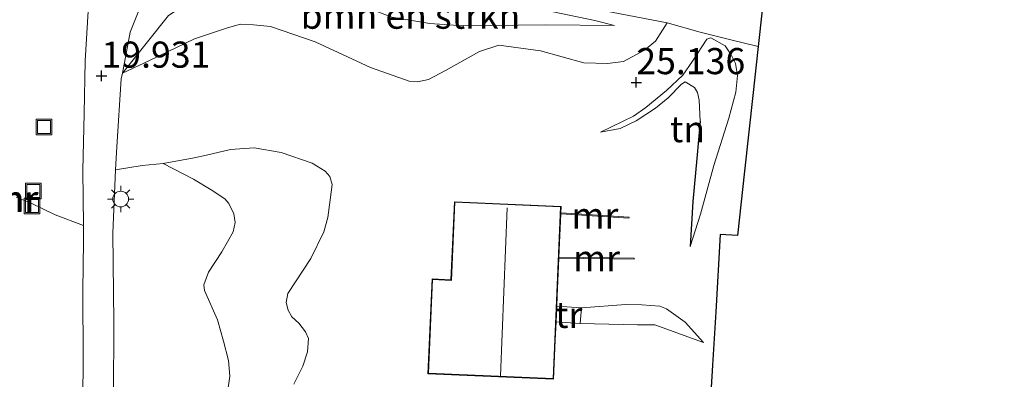
# Model space of a CAD drawing. Units: metres. Extents: x 199998 to 206345, y 362499 to 368753.
# Drawn here: x 200491 to 200585, y 364971 to 365005 of the extents above; entities that cross this region are included whole.
import ezdxf
from ezdxf.enums import TextEntityAlignment as Align

# ---------------------------------------------------------------- set-up
doc = ezdxf.new("R2010")
doc.units = ezdxf.units.M
doc.layers.get('0').update_dxf_attribs({"lineweight": 25})
for name, color, linetype, lineweight in [('B-ME-GR-BOMENSTRUIKEN-GV-B6', 93, 'Continuous', 18), ('B-ME-GW-HOOGTEPUNT-S-B1', 10, 'Continuous', 25), ('B-ME-GW-KRUINLIJN-L-B1', 93, 'Continuous', 18), ('B-ME-GW-TEENLIJN-L-B1', 93, 'Continuous', 18), ('B-ME-IE-GRASLAND-GV-B6', 93, 'Continuous', 18), ('B-ME-IE-GRONDWERKLIJN-GROND_INGERICHT-GV-B6', 253, 'Continuous', 18), ('B-ME-IE-INRICHTINGSELEMENT-S-B1', 253, 'Continuous', 18), ('B-ME-IE-MEUBILAIR_WEGMEUBILAIR-LICHTMAST-S-B1', 8, 'Continuous', 18), ('B-ME-IE-TERREINAFSCHEIDING-HAAG-L-B1', 10, 'Continuous', 25), ('B-ME-KG-KADASTRAAL-DAKRAND-L-B1', 13, 'Continuous', 18), ('B-ME-KG-KADASTRAAL-NOKLIJN-L-B1', 13, 'Continuous', 18), ('B-ME-KG-KADASTRAAL-OPNAMEDTMGRENS-L-B1', 10, 'Continuous', 25), ('B-ME-MW-MUUR-GV-B6', 8, 'IE-TERREINAFSCHEIDING-KUNSTMATIG', 18), ('B-ME-OG-BEBOUWING-GV-B6', 173, 'Continuous', 18), ('B-ME-VH-VERH_SOORT-BITUMEN-GV-B6', 8, 'IE-TERREINAFSCHEIDING-NATUURLIJK-HOUTWAL', 18), ('B-ME-VV-KADEMUUR-GV-B6', 10, 'Continuous', 25), ('B-ME-VV-KADEMUUR-L-B1', 10, 'Continuous', 25)]:
    doc.layers.add(name, color=color, linetype=linetype, lineweight=lineweight)
doc.styles.add('NLCS-ISO', font='NLCS-ISO.TTF')
doc.linetypes.add('IE-TERREINAFSCHEIDING-KUNSTMATIG', pattern='A,4,[82,NLCS.SHX,S=0.75,R=90,X=0,Y=0],4,-2', length=10)
doc.linetypes.add('IE-TERREINAFSCHEIDING-NATUURLIJK-HOUTWAL', pattern='A,7,-1.5,[67,NLCS.SHX,S=0.75,R=45,X=0,Y=0],-1.5,7,-1.5,[70,NLCS.SHX,S=0.75,R=0,X=0,Y=0],-1.5', length=20)

# ---------------------------------------------------------------- blocks, each defined once
blk = doc.blocks.new('put')
for p, q in [((0.75, 0.75), (-0.75, 0.75)), ((-0.75, 0.75), (-0.75, -0.75)), ((0.75, -0.75), (0.75, 0.75)), ((-0.75, -0.75), (0.75, -0.75))]:
    blk.add_line(p, q)
blk.add_lwpolyline([(-0.625, 0.625), (0.625, 0.625), (0.625, -0.625), (-0.625, -0.625)], close=True)
blk = doc.blocks.new('hoogtepunt')
for p, q in [((-0.5, 0), (0.5, 0)), ((0, 0.5), (0, -0.5))]:
    blk.add_line(p, q)
blk = doc.blocks.new('lantaarnpaal')
for p, q in [((0, 0.75), (0, 1.25)), ((-0.75, 0), (-1.25, 0)), ((-0.884, 0.884), (-0.53, 0.53)), ((0.53, 0.53), (0.884, 0.884)), ((0.75, 0), (1.25, 0)), ((-0.53, -0.53), (-0.884, -0.884)), ((0, -0.75), (0, -1.25)), ((0.53, -0.53), (0.884, -0.884))]:
    blk.add_line(p, q)
blk.add_circle((0, 0), 0.75)

msp = doc.modelspace()

# ---------------------------------------------------------------- linework, layer by layer
at = {"layer": 'B-ME-GR-BOMENSTRUIKEN-GV-B6'}
for points in [[(200505.527, 365005.718, 20.418), (200501.115, 365000.204, 20.187), (200501.86, 365004.108, 20.227), (200502.607, 365006.018, 20.241)], [(200553.208, 365005.004, 22.695), (200552.083, 365003.242, 23.89), (200551.027, 365002.404, 24.52), (200549.012, 365001.305, 25.178), (200547.503, 365001.107, 25.402), (200545.221, 365001.183, 25.495), (200541.082, 365002.34, 25.621), (200537.116, 365002.858, 25.681), (200535.253, 365002.252, 25.668), (200532.006, 365000.437, 25.549), (200530.389, 364999.59, 25.455), (200529.328, 364999.348, 25.327), (200528.515, 364999.411, 25.139), (200524.84, 365000.745, 24.516), (200519.529, 365003.179, 23.576), (200515.261, 365004.642, 22.688), (200513.641, 365004.829, 22.407), (200512.401, 365004.88, 22.206), (200511.146, 365004.538, 22.086), (200508.015, 365003.47, 21.625), (200503.707, 365001.413, 20.723), (200501.115, 365000.204, 20.187), (200505.527, 365005.718, 20.418)], [(200526.869, 365005.554, 22.415), (200530.515, 365004.949, 22.63), (200533.707, 365004.706, 22.714), (200541.553, 365004.825, 22.985), (200548.169, 365004.745, 23.213), (200546.276, 365005.241, 23.031), (200539.834, 365006.571, 22.625)], [(200539.834, 365006.571, 22.625), (200546.276, 365005.241, 23.031), (200548.169, 365004.745, 23.213)], [(200547.217, 365006.155, 22.434), (200553.208, 365005.004, 22.695)], [(200548.169, 365004.745, 23.213), (200541.553, 365004.825, 22.985), (200533.707, 365004.706, 22.714), (200530.515, 365004.949, 22.63), (200526.869, 365005.554, 22.415)], [(200511.138, 364969.439, 21.052), (200511.371, 364971.205, 20.95), (200511.27, 364972.706, 20.915), (200510.784, 364974.555, 20.911), (200510.198, 364976.597, 20.822), (200508.969, 364979.382, 20.557), (200508.911, 364979.936, 20.454), (200509.356, 364981.161, 20.45), (200510.61, 364983.083, 20.437), (200511.711, 364984.992, 20.429), (200511.908, 364985.911, 20.407), (200511.758, 364986.719, 20.416), (200511.295, 364987.714, 20.425), (200510.89, 364988.156, 20.425), (200509.593, 364989.034, 20.425), (200507.922, 364990.041, 20.322), (200504.994, 364991.532, 20.305), (200507.976, 364992.101, 20.911), (200509.161, 364992.358, 21.048), (200511.44, 364992.887, 21.812), (200513.707, 364993.052, 22.521), (200516.299, 364992.602, 23.353), (200519.249, 364991.564, 24.211), (200520.499, 364990.812, 24.711), (200520.958, 364990.304, 24.856), (200521.175, 364989.549, 24.946), (200520.976, 364988.083, 25.014), (200520.749, 364986.377, 25.052), (200520.377, 364984.992, 25.052), (200519.114, 364982.463, 24.988), (200516.934, 364979.098, 25.001)], [(200500.271, 364969.206, 20.201), (200500.297, 364976.351, 20.138), (200500.189, 364984.871, 20.107), (200500.449, 364990.928, 20.053), (200502.996, 364991.366, 20.177), (200504.994, 364991.532, 20.305), (200507.922, 364990.041, 20.322), (200509.593, 364989.034, 20.425), (200510.89, 364988.156, 20.425), (200511.295, 364987.714, 20.425), (200511.758, 364986.719, 20.416), (200511.908, 364985.911, 20.407), (200511.711, 364984.992, 20.429), (200510.61, 364983.083, 20.437), (200509.356, 364981.161, 20.45), (200508.911, 364979.936, 20.454), (200508.969, 364979.382, 20.557), (200510.198, 364976.597, 20.822), (200510.784, 364974.555, 20.911), (200511.27, 364972.706, 20.915), (200511.371, 364971.205, 20.95), (200511.138, 364969.439, 21.052)], [(200490.964, 364988.332, 19.368), (200492.386, 364987.75, 19.456), (200494.697, 364986.643, 19.707), (200497.397, 364985.61, 19.914), (200497.381, 364984.079, 19.913), (200497.333, 364979.391, 19.91), (200497.348, 364972.79, 20.01), (200497.292, 364965.3, 20.036), (200497.351, 364959.345, 20.028), (200497.375, 364953.364, 20.075), (200497.41, 364946.39, 20.132), (200497.375, 364939.371, 20.24), (200495.073, 364939.477, 20.252)], [(200516.934, 364979.098, 25.001), (200516.775, 364978.252, 25.075), (200516.969, 364977.52, 25.101), (200517.325, 364976.861, 25.14), (200517.966, 364976.263, 25.179), (200518.613, 364975.448, 25.231), (200518.909, 364974.796, 25.24), (200518.823, 364973.51, 25.231), (200518.357, 364972.143, 25.21), (200517.51, 364970.42, 25.223)]]:
    msp.add_polyline3d(points, dxfattribs=at)
at = {"layer": 'B-ME-GW-KRUINLIJN-L-B1'}
for points in [[(200516.128, 365011.706, 20.521), (200521.988, 365009.676, 21.328), (200529.997, 365007.981, 22.308), (200539.834, 365006.571, 22.625), (200546.276, 365005.241, 23.031), (200548.169, 365004.745, 23.213)], [(200537.116, 365002.858, 25.681), (200535.253, 365002.252, 25.668), (200532.006, 365000.437, 25.549), (200530.389, 364999.59, 25.455), (200529.328, 364999.348, 25.327), (200528.515, 364999.411, 25.139), (200524.84, 365000.745, 24.516), (200519.529, 365003.179, 23.576), (200515.261, 365004.642, 22.688), (200513.641, 365004.829, 22.407), (200512.401, 365004.88, 22.206), (200511.146, 365004.538, 22.086), (200508.015, 365003.47, 21.625), (200503.707, 365001.413, 20.723), (200501.115, 365000.204, 20.187)], [(200537.116, 365002.858, 25.681), (200541.082, 365002.34, 25.621), (200545.221, 365001.183, 25.495), (200547.503, 365001.107, 25.402), (200549.012, 365001.305, 25.178), (200551.027, 365002.404, 24.52), (200552.083, 365003.242, 23.89), (200553.208, 365005.004, 22.695)], [(200546.811, 364994.539, 25.659), (200548.69, 364994.895, 25.701), (200550.221, 364995.623, 25.705), (200552.077, 364996.826, 25.701), (200553.278, 364997.833, 25.511), (200554.572, 364999.131, 25.189), (200554.93, 364999.361, 25.121)], [(200554.93, 364999.361, 25.121), (200555.8, 364998.809, 25.159), (200556.109, 364998.352, 25.155), (200556.265, 364997.611, 25.147), (200556.34, 364995.603, 25.184)], [(200516.934, 364979.098, 25.001), (200519.114, 364982.463, 24.988), (200520.377, 364984.992, 25.052), (200520.749, 364986.377, 25.052), (200520.976, 364988.083, 25.014), (200521.175, 364989.549, 24.946), (200520.958, 364990.304, 24.856), (200520.499, 364990.812, 24.711), (200519.249, 364991.564, 24.211), (200516.299, 364992.602, 23.353), (200513.707, 364993.052, 22.521), (200511.44, 364992.887, 21.812), (200509.161, 364992.358, 21.048), (200507.976, 364992.101, 20.911), (200504.994, 364991.532, 20.305)], [(200517.51, 364970.42, 25.223), (200518.357, 364972.143, 25.21), (200518.823, 364973.51, 25.231), (200518.909, 364974.796, 25.24), (200518.613, 364975.448, 25.231), (200517.966, 364976.263, 25.179), (200517.325, 364976.861, 25.14), (200516.969, 364977.52, 25.101), (200516.775, 364978.252, 25.075), (200516.934, 364979.098, 25.001)], [(200544.879, 364976.226, 26.12), (200550.37, 364976.112, 26.188), (200552.012, 364976.105, 26.197), (200556.663, 364974.43, 25.93)]]:
    msp.add_polyline3d(points, dxfattribs=at)
at = {"layer": 'B-ME-GW-TEENLIJN-L-B1'}
for points in [[(200553.208, 365005.004, 22.695), (200547.217, 365006.155, 22.434), (200542.255, 365007.159, 22.089), (200530.765, 365009.812, 21.403), (200522.503, 365011.195, 20.997), (200516.128, 365011.706, 20.521)], [(200548.169, 365004.745, 23.213), (200541.553, 365004.825, 22.985), (200533.707, 365004.706, 22.714), (200530.515, 365004.949, 22.63), (200526.869, 365005.554, 22.415), (200522.454, 365007.269, 21.79), (200519.075, 365008.308, 21.23), (200515.077, 365009.077, 20.703), (200512.013, 365009.089, 20.53), (200509.075, 365008.034, 20.428), (200505.527, 365005.718, 20.418), (200501.115, 365000.204, 20.187)], [(200546.811, 364994.539, 25.659), (200549.971, 364996.074, 25.379), (200551.151, 364996.903, 25.197), (200553.148, 364998.542, 24.622), (200554.701, 364999.991, 24.046), (200555.633, 365001.334, 23.566), (200556.989, 365003.442, 23.155), (200557.377, 365003.568, 22.946)], [(200555.392, 364983.61, 25.136), (200556.385, 364986.69, 24.623), (200557.651, 364991.352, 24.029), (200559.084, 364995.872, 23.644), (200559.768, 364998.38, 23.409), (200559.921, 364999.975, 23.251), (200559.718, 365001.124, 23.174), (200559.328, 365001.96, 23.08), (200558.757, 365002.816, 23.033), (200557.377, 365003.568, 22.946)], [(200504.994, 364991.532, 20.305), (200507.922, 364990.041, 20.322), (200509.593, 364989.034, 20.425), (200510.89, 364988.156, 20.425), (200511.295, 364987.714, 20.425), (200511.758, 364986.719, 20.416), (200511.908, 364985.911, 20.407), (200511.711, 364984.992, 20.429), (200510.61, 364983.083, 20.437), (200509.356, 364981.161, 20.45), (200508.911, 364979.936, 20.454), (200508.969, 364979.382, 20.557), (200510.198, 364976.597, 20.822), (200510.784, 364974.555, 20.911), (200511.27, 364972.706, 20.915), (200511.371, 364971.205, 20.95), (200511.138, 364969.439, 21.052)], [(200545.02, 364977.734, 25.406), (200549.257, 364978.064, 25.701), (200550.771, 364978.012, 25.735), (200552.492, 364977.905, 25.838), (200553.132, 364977.649, 25.842), (200554.03, 364976.998, 25.863), (200554.929, 364976.348, 25.863), (200556.663, 364974.43, 25.93)]]:
    msp.add_polyline3d(points, dxfattribs=at)
at = {"layer": 'B-ME-IE-GRASLAND-GV-B6'}
msp.add_polyline3d([(200489.67, 365030.811, 18.95), (200491.429, 365030.681, 19.088), (200493.043, 365030.27, 19.305), (200496.846, 365028.69, 19.632), (200499.255, 365027.496, 19.915), (200498.675, 365021.32, 19.946), (200498.486, 365017.439, 20.046), (200496.105, 365017.627, 19.951), (200496.089, 365016.1, 19.925), (200493.35, 365016.155, 19.901), (200493.101, 365013.795, 19.901), (200498.203, 365013.231, 19.991), (200497.837, 365006.129, 19.971), (200497.567, 365001.358, 19.984), (200497.452, 364996.322, 20.001), (200497.323, 364990.885, 19.906), (200497.397, 364985.61, 19.914), (200494.697, 364986.643, 19.707), (200492.386, 364987.75, 19.456), (200490.964, 364988.332, 19.368)], dxfattribs=at)
at = {"layer": 'B-ME-IE-GRONDWERKLIJN-GROND_INGERICHT-GV-B6'}
for points in [[(200517.51, 364970.42, 25.223), (200518.357, 364972.143, 25.21), (200518.823, 364973.51, 25.231), (200518.909, 364974.796, 25.24), (200518.613, 364975.448, 25.231), (200517.966, 364976.263, 25.179), (200517.325, 364976.861, 25.14), (200516.969, 364977.52, 25.101), (200516.775, 364978.252, 25.075), (200516.934, 364979.098, 25.001), (200519.114, 364982.463, 24.988), (200520.377, 364984.992, 25.052), (200520.749, 364986.377, 25.052), (200520.976, 364988.083, 25.014), (200521.175, 364989.549, 24.946), (200520.958, 364990.304, 24.856), (200520.499, 364990.812, 24.711), (200519.249, 364991.564, 24.211), (200516.299, 364992.602, 23.353), (200513.707, 364993.052, 22.521), (200511.44, 364992.887, 21.812), (200509.161, 364992.358, 21.048), (200507.976, 364992.101, 20.911), (200504.994, 364991.532, 20.305), (200502.996, 364991.366, 20.177), (200500.449, 364990.928, 20.053), (200500.572, 364993.142, 19.985), (200500.99, 364999.649, 20.161), (200501.115, 365000.204, 20.187), (200503.707, 365001.413, 20.723), (200508.015, 365003.47, 21.625), (200511.146, 365004.538, 22.086), (200512.401, 365004.88, 22.206), (200513.641, 365004.829, 22.407), (200515.261, 365004.642, 22.688), (200519.529, 365003.179, 23.576), (200524.84, 365000.745, 24.516), (200528.515, 364999.411, 25.139), (200529.328, 364999.348, 25.327), (200530.389, 364999.59, 25.455), (200532.006, 365000.437, 25.549), (200535.253, 365002.252, 25.668), (200537.116, 365002.858, 25.681), (200541.082, 365002.34, 25.621), (200545.221, 365001.183, 25.495), (200547.503, 365001.107, 25.402), (200549.012, 365001.305, 25.178), (200551.027, 365002.404, 24.52), (200552.083, 365003.242, 23.89), (200553.208, 365005.004, 22.695), (200556.361, 365004.122, 22.882), (200559.164, 365003.425, 23.068), (200561.902, 365002.744, 23.25)], [(200555.392, 364983.61, 25.136), (200555.642, 364987.901, 25.204), (200556.045, 364992.03, 25.164), (200556.34, 364995.603, 25.184), (200556.265, 364997.611, 25.147), (200556.109, 364998.352, 25.155), (200555.8, 364998.809, 25.159), (200554.93, 364999.361, 25.121), (200554.572, 364999.131, 25.189), (200553.278, 364997.833, 25.511), (200552.077, 364996.826, 25.701), (200550.221, 364995.623, 25.705), (200548.69, 364994.895, 25.701), (200546.811, 364994.539, 25.659), (200549.971, 364996.074, 25.379), (200551.151, 364996.903, 25.197), (200553.148, 364998.542, 24.622), (200554.701, 364999.991, 24.046), (200555.633, 365001.334, 23.566), (200556.989, 365003.442, 23.155), (200557.377, 365003.568, 22.946), (200558.757, 365002.816, 23.033), (200559.328, 365001.96, 23.08), (200559.718, 365001.124, 23.174), (200559.921, 364999.975, 23.251), (200559.768, 364998.38, 23.409), (200559.084, 364995.872, 23.644), (200557.651, 364991.352, 24.029), (200556.385, 364986.69, 24.623), (200555.392, 364983.61, 25.136)], [(200546.811, 364994.539, 25.659), (200548.69, 364994.895, 25.701), (200550.221, 364995.623, 25.705), (200552.077, 364996.826, 25.701), (200553.278, 364997.833, 25.511), (200554.572, 364999.131, 25.189), (200554.93, 364999.361, 25.121), (200555.8, 364998.809, 25.159), (200556.109, 364998.352, 25.155), (200556.265, 364997.611, 25.147), (200556.34, 364995.603, 25.184), (200556.045, 364992.03, 25.164), (200555.642, 364987.901, 25.204), (200555.392, 364983.61, 25.136), (200556.385, 364986.69, 24.623), (200557.651, 364991.352, 24.029), (200559.084, 364995.872, 23.644), (200559.768, 364998.38, 23.409), (200559.921, 364999.975, 23.251), (200559.718, 365001.124, 23.174), (200559.328, 365001.96, 23.08), (200558.757, 365002.816, 23.033), (200557.377, 365003.568, 22.946), (200556.989, 365003.442, 23.155), (200555.633, 365001.334, 23.566), (200554.701, 364999.991, 24.046), (200553.148, 364998.542, 24.622), (200551.151, 364996.903, 25.197), (200549.971, 364996.074, 25.379), (200546.811, 364994.539, 25.659)], [(200561.902, 365002.744, 23.25), (200561.385, 364998.05, 23.428), (200560.589, 364990.82, 23.672), (200559.913, 364984.671, 24.326), (200558.272, 364984.766, 24.399), (200557.84, 364977.366, 25.557), (200557.542, 364972.252, 26.034), (200557.324, 364968.516, 26.184)], [(200543.027, 364986.721, 24.407), (200549.547, 364986.32, 24.986), (200549.564, 364986.419, 25.417), (200543.033, 364986.821, 25.79), (200543.059, 364987.439, 25.79), (200532.856, 364987.886, 25.683), (200532.529, 364980.416, 25.627), (200530.722, 364980.495, 25.562), (200530.325, 364971.434, 25.623), (200542.336, 364970.907, 26.366), (200542.499, 364974.641, 26.349), (200542.575, 364976.38, 26.115), (200544.879, 364976.226, 26.12), (200550.37, 364976.112, 26.188), (200552.012, 364976.105, 26.197), (200556.663, 364974.43, 25.93), (200554.929, 364976.348, 25.863), (200554.03, 364976.998, 25.863), (200553.132, 364977.649, 25.842), (200552.492, 364977.905, 25.838), (200550.771, 364978.012, 25.735), (200549.257, 364978.064, 25.701), (200545.02, 364977.734, 25.406), (200542.641, 364977.879, 25.322), (200542.683, 364978.838, 25.595), (200542.845, 364982.478, 25.322), (200550.046, 364982.389, 25.184), (200550.057, 364982.489, 24.845), (200542.846, 364982.578, 24.464), (200543.027, 364986.721, 24.407)], [(200556.663, 364974.43, 25.93), (200552.012, 364976.105, 26.197), (200550.37, 364976.112, 26.188), (200544.879, 364976.226, 26.12), (200545.02, 364977.734, 25.406), (200549.257, 364978.064, 25.701), (200550.771, 364978.012, 25.735), (200552.492, 364977.905, 25.838), (200553.132, 364977.649, 25.842), (200554.03, 364976.998, 25.863), (200554.929, 364976.348, 25.863), (200556.663, 364974.43, 25.93)]]:
    msp.add_polyline3d(points, dxfattribs=at)
at = {"layer": 'B-ME-IE-TERREINAFSCHEIDING-HAAG-L-B1'}
msp.add_polyline3d([(200556.34, 364995.603, 25.184), (200556.045, 364992.03, 25.164), (200555.642, 364987.901, 25.204), (200555.392, 364983.61, 25.136)], dxfattribs=at)
at = {"layer": 'B-ME-KG-KADASTRAAL-DAKRAND-L-B1'}
msp.add_polyline3d([(200542.288, 364970.959, 30.205), (200530.377, 364971.482, 29.143), (200530.77, 364980.442, 29.178), (200532.577, 364980.363, 30.09), (200532.903, 364987.833, 30.253), (200543.006, 364987.392, 30.243), (200542.288, 364970.959, 30.205)], dxfattribs=at)
at = {"layer": 'B-ME-KG-KADASTRAAL-NOKLIJN-L-B1'}
msp.add_line((200537.884, 364987.305, 33.663), (200537.249, 364971.222, 33.625), dxfattribs=at)
at = {"layer": 'B-ME-KG-KADASTRAAL-OPNAMEDTMGRENS-L-B1'}
msp.add_polyline3d([(200585.432, 365069.787, 27.71), (200581.638, 365061.115, 27.853), (200578.088, 365053.001, 27.814), (200574.655, 365045.156, 27.839), (200571.231, 365037.33, 27.764), (200573.744, 365037.396, 27.764), (200573.736, 365036.733, 27.75), (200573.735, 365036.633, 25.291), (200573.617, 365027.418, 25.338), (200566.829, 365027.022, 25.205), (200566.265, 365025.724, 25.247), (200566.223, 365025.627, 25.884), (200565.797, 365024.647, 26.148), (200563.821, 365020.097, 25.71), (200562.453, 365007.743, 23.987), (200562.286, 365006.233, 23.264), (200561.902, 365002.744, 23.25), (200561.385, 364998.05, 23.428), (200560.589, 364990.82, 23.672), (200559.913, 364984.671, 24.326), (200558.272, 364984.766, 24.399), (200557.84, 364977.366, 25.557), (200557.542, 364972.252, 26.034), (200557.324, 364968.516, 26.184)], dxfattribs=at)
at = {"layer": 'B-ME-MW-MUUR-GV-B6'}
for points in [[(200549.547, 364986.32, 24.986), (200543.027, 364986.721, 24.407), (200543.033, 364986.821, 25.79), (200549.564, 364986.419, 25.417), (200549.547, 364986.32, 24.986)], [(200550.046, 364982.389, 25.184), (200542.845, 364982.478, 25.322), (200542.846, 364982.578, 24.464), (200550.057, 364982.489, 24.845), (200550.046, 364982.389, 25.184)]]:
    msp.add_polyline3d(points, dxfattribs=at)
at = {"layer": 'B-ME-OG-BEBOUWING-GV-B6'}
for points in [[(200543.033, 364986.821, 25.79), (200543.027, 364986.721, 24.407), (200542.846, 364982.578, 24.464), (200542.845, 364982.478, 25.322), (200542.683, 364978.838, 25.595), (200542.641, 364977.879, 25.322), (200542.575, 364976.38, 26.115), (200542.499, 364974.641, 26.349), (200542.336, 364970.907, 26.366), (200530.325, 364971.434, 25.623), (200530.722, 364980.495, 25.562), (200532.529, 364980.416, 25.627), (200532.856, 364987.886, 25.683), (200543.059, 364987.439, 25.79), (200543.033, 364986.821, 25.79)], [(200545.02, 364977.734, 25.406), (200544.879, 364976.226, 26.12), (200542.575, 364976.38, 26.115), (200542.641, 364977.879, 25.322), (200545.02, 364977.734, 25.406)]]:
    msp.add_polyline3d(points, dxfattribs=at)
at = {"layer": 'B-ME-VH-VERH_SOORT-BITUMEN-GV-B6'}
for points in [[(200497.292, 364965.3, 20.036), (200497.348, 364972.79, 20.01), (200497.333, 364979.391, 19.91), (200497.381, 364984.079, 19.913), (200497.397, 364985.61, 19.914), (200497.323, 364990.885, 19.906), (200497.452, 364996.322, 20.001), (200497.567, 365001.358, 19.984), (200497.837, 365006.129, 19.971)], [(200502.607, 365006.018, 20.241), (200501.86, 365004.108, 20.227), (200501.115, 365000.204, 20.187), (200500.99, 364999.649, 20.161), (200500.572, 364993.142, 19.985), (200500.449, 364990.928, 20.053), (200500.189, 364984.871, 20.107), (200500.297, 364976.351, 20.138), (200500.271, 364969.206, 20.201)], [(200562.286, 365006.233, 23.264), (200561.902, 365002.744, 23.25), (200559.164, 365003.425, 23.068), (200556.361, 365004.122, 22.882), (200553.208, 365005.004, 22.695), (200547.217, 365006.155, 22.434)]]:
    msp.add_polyline3d(points, dxfattribs=at)

# ---------------------------------------------------------------- block references
at = {"layer": 'B-ME-GW-HOOGTEPUNT-S-B1', "rotation": 90}
for p in [(200499.114, 364999.933, 19.931), (200499.114, 364999.933, 19.931), (200550.246, 364999.312, 25.136), (200550.246, 364999.312, 25.136)]:
    msp.add_blockref('hoogtepunt', p, dxfattribs=at)
at = {"layer": 'B-ME-IE-INRICHTINGSELEMENT-S-B1', "rotation": 90}
for p in [(200493.615, 364995.038, 20.023), (200492.608, 364988.92, 20.102), (200492.473, 364987.483, 20.101)]:
    msp.add_blockref('put', p, dxfattribs=at)
at = {"layer": 'B-ME-IE-MEUBILAIR_WEGMEUBILAIR-LICHTMAST-S-B1', "rotation": 90}
msp.add_blockref('lantaarnpaal', (200500.947, 364988.145, 20.094), dxfattribs=at)

# ---------------------------------------------------------------- texts
at = {"layer": 'B-ME-GR-BOMENSTRUIKEN-GV-B6', "ltscale": 0.2, "style": 'NLCS-ISO'}
msp.add_text('bmn en strkn', height=2.5, dxfattribs=at).set_placement((200528.652, 365005.689), align=Align.MIDDLE_CENTER)
at = {"layer": 'B-ME-GW-HOOGTEPUNT-S-B1', "ltscale": 0.2, "style": 'NLCS-ISO'}
for s, p in [('19.931', (200499.114, 364999.933, 19.931)), ('19.931', (200499.114, 364999.933, 19.931)), ('25.136', (200550.246, 364999.312, 25.136)), ('25.136', (200550.246, 364999.312, 25.136))]:
    msp.add_text(s, height=2.5, dxfattribs=at).set_placement(p, align=Align.BOTTOM_LEFT)
at = {"layer": 'B-ME-IE-GRONDWERKLIJN-GROND_INGERICHT-GV-B6', "ltscale": 0.2, "style": 'NLCS-ISO'}
msp.add_text('tn', height=2.5, dxfattribs=at).set_placement((200555.141, 364994.833), align=Align.MIDDLE_CENTER)
msp.add_text('tn', height=2.5, dxfattribs=at).set_placement((200555.141, 364994.833), align=Align.MIDDLE_CENTER)
at = {"layer": 'B-ME-MW-MUUR-GV-B6', "ltscale": 0.2, "style": 'NLCS-ISO'}
for p in [(200546.293, 364986.57), (200546.449, 364982.484)]:
    msp.add_text('mr', height=2.5, dxfattribs=at).set_placement(p, align=Align.MIDDLE_CENTER)
at = {"layer": 'B-ME-OG-BEBOUWING-GV-B6', "ltscale": 0.2, "style": 'NLCS-ISO'}
msp.add_text('tr', height=2.5, dxfattribs=at).set_placement((200543.781, 364977.062), align=Align.MIDDLE_CENTER)
at = {"layer": 'B-ME-VV-KADEMUUR-GV-B6', "ltscale": 0.2, "style": 'NLCS-ISO'}
msp.add_text('kmr', height=2.5, dxfattribs=at).set_placement((200489.844, 364988.145), align=Align.MIDDLE_CENTER)
at = {"layer": 'B-ME-VV-KADEMUUR-L-B1', "ltscale": 0.2, "style": 'NLCS-ISO'}
msp.add_text('kmr', height=2.5, dxfattribs=at).set_placement((200489.904, 364988.184), align=Align.MIDDLE_CENTER)

doc.saveas('drawing.dxf')
